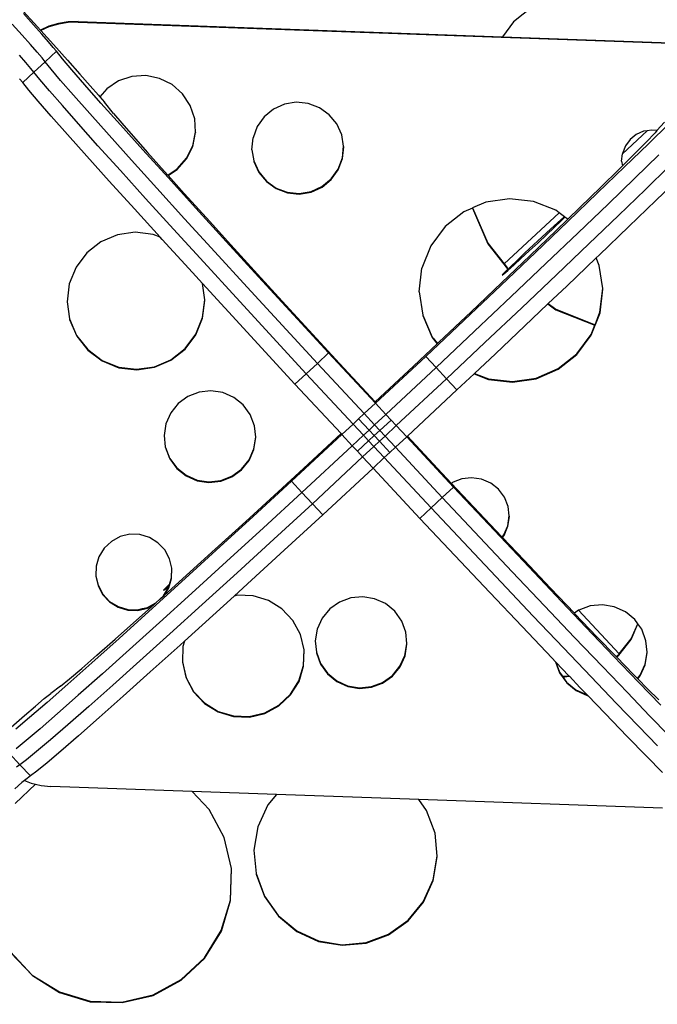
# Model space of a CAD drawing. Units: centimetres. Extents: x -5175 to 219, y -2092 to 3277.
# Drawn here: x -3153 to -2736, y 576 to 1220 of the extents above; entities that cross this region are included whole.
import ezdxf

# ---------------------------------------------------------------- set-up
doc = ezdxf.new("R2010")
doc.units = ezdxf.units.CM
doc.layers.add('Размеры', color=1, linetype='Continuous', lineweight=5)
doc.dimstyles.new('размеры Маф', dxfattribs={"dimtxt": 150, "dimasz": 50, "dimexe": 50, "dimexo": 0.0625, "dimgap": 0.09, "dimtad": 1, "dimdec": 0, "dimzin": 0, "dimdsep": 46, "dimtxsty": 'Standard', "dimblk": 'ARCHTICK', "dimcen": 0.09, "dimdle": 50, "dimclrd": 256, "dimclre": 256, "dimclrt": 256, "dimadec": 0, "dimazin": 0, "dimtfac": 1, "dimtdec": 0, "dimtix": 1, "dimtofl": 0, "dimtmove": 0, "dimatfit": 3, "dimfxl": 1, "dimtolj": 1, "dimtzin": 0, "dimlwd": -1, "dimlwe": -1, "dimarcsym": 1})

# ---------------------------------------------------------------- blocks, each defined once
blk = doc.blocks.new('_ArchTick')
at = {"color": 0, "linetype": 'ByBlock', "const_width": 0.15}
blk.add_lwpolyline([(-0.5, -0.5), (0.5, 0.5)], dxfattribs=at)
blk = doc.blocks.new('*D12')
at = {"layer": 'Defpoints', "color": 0, "transparency": 16777216}
for p in [(-774.62, 1000.48), (-5124.62, 992.96), (-774.62, -2041.57)]:
    blk.add_point(p, dxfattribs=at)
at = {"layer": 'Размеры', "transparency": 16777216}
for p, q in [((-774.62, 1000.42), (-774.62, -2091.57)), ((-5124.62, 992.9), (-5124.62, -2091.57)), ((-5174.62, -2041.57), (-724.62, -2041.57))]:
    blk.add_line(p, q, dxfattribs=at)
at = {"layer": 'Размеры', "transparency": 16777216, "xscale": 50, "yscale": 50, "zscale": 50, "rotation": 180}
blk.add_blockref('_ArchTick', (-5124.62, -2041.57), dxfattribs=at)
at = {"layer": 'Размеры', "transparency": 16777216, "xscale": 50, "yscale": 50, "zscale": 50}
blk.add_blockref('_ArchTick', (-774.62, -2041.57), dxfattribs=at)
at = {"layer": 'Размеры', "transparency": 16777216, "insert": (-2949.62, -1966.48), "char_height": 150, "attachment_point": 5}
blk.add_mtext('\\A1;4350', dxfattribs=at)
blk = doc.blocks.new('*D13')
at = {"layer": 'Defpoints', "color": 0, "transparency": 16777216}
for p in [(-2911.78, 3226.8), (168.83, 3226.8), (-2904, -1273.19)]:
    blk.add_point(p, dxfattribs=at)
at = {"layer": 'Размеры', "transparency": 16777216}
for p, q in [((168.83, -1323.19), (168.83, 3276.8)), ((-2911.72, 3226.8), (218.83, 3226.8)), ((-2903.94, -1273.19), (218.83, -1273.19))]:
    blk.add_line(p, q, dxfattribs=at)
at = {"layer": 'Размеры', "transparency": 16777216, "xscale": 50, "yscale": 50, "zscale": 50}
for p, rotation in [((168.83, 3226.8), 90), ((168.83, -1273.19), 270)]:
    blk.add_blockref('_ArchTick', p, dxfattribs=dict(at, rotation=rotation))
at = {"layer": 'Размеры', "transparency": 16777216, "insert": (93.74, 976.8), "char_height": 150, "attachment_point": 5, "rotation": 90}
blk.add_mtext('\\A1;4500', dxfattribs=at)
blk = doc.blocks.new('*D14')
at = {"layer": 'Defpoints', "color": 0, "transparency": 16777216}
for p in [(-2199.45, 1625.09), (-3647.59, 318.09), (-2199.45, -659.34)]:
    blk.add_point(p, dxfattribs=at)
at = {"layer": 'Размеры', "transparency": 16777216}
for p, q in [((-2199.45, 1625.03), (-2199.45, -709.34)), ((-3647.59, 318.03), (-3647.59, -709.34)), ((-3697.59, -659.34), (-2149.45, -659.34))]:
    blk.add_line(p, q, dxfattribs=at)
at = {"layer": 'Размеры', "transparency": 16777216, "xscale": 50, "yscale": 50, "zscale": 50, "rotation": 180}
blk.add_blockref('_ArchTick', (-3647.59, -659.34), dxfattribs=at)
at = {"layer": 'Размеры', "transparency": 16777216, "xscale": 50, "yscale": 50, "zscale": 50}
blk.add_blockref('_ArchTick', (-2199.45, -659.34), dxfattribs=at)
at = {"layer": 'Размеры', "transparency": 16777216, "insert": (-2923.52, -584.25), "char_height": 150, "attachment_point": 5}
blk.add_mtext('\\A1;1448', dxfattribs=at)
blk = doc.blocks.new('*D15')
at = {"layer": 'Defpoints', "color": 0, "transparency": 16777216}
for p in [(-3577.08, 1695.57), (-1622.4, 1695.57), (-2269.96, 247.61)]:
    blk.add_point(p, dxfattribs=at)
at = {"layer": 'Размеры', "transparency": 16777216}
for p, q in [((-1622.4, 197.61), (-1622.4, 1745.57)), ((-3577.02, 1695.57), (-1572.4, 1695.57)), ((-2269.9, 247.61), (-1572.4, 247.61))]:
    blk.add_line(p, q, dxfattribs=at)
at = {"layer": 'Размеры', "transparency": 16777216, "xscale": 50, "yscale": 50, "zscale": 50}
for p, rotation in [((-1622.4, 1695.57), 90), ((-1622.4, 247.61), 270)]:
    blk.add_blockref('_ArchTick', p, dxfattribs=dict(at, rotation=rotation))
at = {"layer": 'Размеры', "transparency": 16777216, "insert": (-1697.49, 971.59), "char_height": 150, "attachment_point": 5, "rotation": 90}
blk.add_mtext('\\A1;1448', dxfattribs=at)

msp = doc.modelspace()

# ---------------------------------------------------------------- linework, layer by layer
for p, q in [((-2805.77, 1237.79), (-2830.32, 1218.34)), ((-3153.08, 1227.69), (-3141.54, 1215)), ((-3144.13, 1216.35), (-3150.63, 1223.63)), ((-3151.45, 1209.54), (-3157.95, 1216.82)), ((-3127.82, 1217.22), (-3134.08, 1215.34)), ((-3127.78, 1216.83), (-3134.05, 1214.95)), ((-3121.36, 1218.27), (-3127.82, 1217.22)), ((-3121.33, 1217.88), (-3127.78, 1216.83)), ((-3114.83, 1218.46), (-3121.36, 1218.27)), ((-3114.79, 1218.07), (-3121.33, 1217.88)), ((-3114.83, 1218.46), (-3114.79, 1218.07)), ((-3114.83, 1218.46), (-2837.59, 1208.55)), ((-3114.79, 1218.07), (-2715.05, 1203.78)), ((-2830.32, 1218.34), (-2837.59, 1208.55)), ((-3138.69, 1210.2), (-3144.13, 1216.35)), ((-3141.54, 1215), (-3139.6, 1212.86)), ((-3134.08, 1215.34), (-3139.6, 1212.86)), ((-3139.6, 1212.86), (-3139.34, 1212.57)), ((-3134.05, 1214.95), (-3139.34, 1212.57)), ((-3139.34, 1212.57), (-3131.08, 1203.45)), ((-3134.36, 1205.23), (-3138.69, 1210.2)), ((-3146.01, 1203.39), (-3151.45, 1209.54)), ((-3131.18, 1201.49), (-3134.36, 1205.23)), ((-2837.59, 1208.55), (-2715.08, 1204.17)), ((-3141.68, 1198.42), (-3146.01, 1203.39)), ((-3138.5, 1194.67), (-3141.68, 1198.42)), ((-3136.48, 1192.17), (-3129.16, 1198.99)), ((-3129.16, 1198.99), (-3131.18, 1201.49)), ((-3131.08, 1203.45), (-3121.8, 1193.13)), ((-3125.23, 1194.11), (-3129.16, 1198.99)), ((-3149, 1191.61), (-3153.33, 1196.58)), ((-3145.82, 1187.86), (-3149, 1191.61)), ((-3143.8, 1185.36), (-3136.48, 1192.17)), ((-3136.48, 1192.17), (-3138.5, 1194.67)), ((-3132.55, 1187.3), (-3136.48, 1192.17)), ((-3119.02, 1186.79), (-3125.23, 1194.11)), ((-3121.8, 1193.13), (-3113.76, 1184.13)), ((-3151.12, 1178.55), (-3143.8, 1185.36)), ((-3143.8, 1185.36), (-3145.82, 1187.86)), ((-3139.87, 1180.48), (-3143.8, 1185.36)), ((-3126.34, 1179.98), (-3132.55, 1187.3)), ((-3110.58, 1177.1), (-3119.02, 1186.79)), ((-3151.12, 1178.55), (-3153.14, 1181.05)), ((-3147.19, 1173.67), (-3151.12, 1178.55)), ((-3133.66, 1173.17), (-3139.87, 1180.48)), ((-3117.9, 1170.29), (-3126.34, 1179.98)), ((-3113.76, 1184.13), (-3107.04, 1176.53)), ((-3088.47, 1179.63), (-3096.08, 1174.57)), ((-3079.81, 1182.54), (-3088.47, 1179.63)), ((-3070.69, 1183.12), (-3079.81, 1182.54)), ((-3061.74, 1181.31), (-3070.69, 1183.12)), ((-3053.55, 1177.25), (-3061.74, 1181.31)), ((-3140.98, 1166.36), (-3147.19, 1173.67)), ((-3125.22, 1163.48), (-3133.66, 1173.17)), ((-3099.98, 1165.11), (-3110.58, 1177.1)), ((-3107.04, 1176.53), (-3101.69, 1170.39)), ((-3096.08, 1174.57), (-3100.75, 1169.28)), ((-3046.7, 1171.21), (-3053.55, 1177.25)), ((-3132.54, 1156.66), (-3140.98, 1166.36)), ((-3107.3, 1158.3), (-3117.9, 1170.29)), ((-3101.69, 1170.39), (-3100.75, 1169.28)), ((-3100.75, 1169.28), (-3097.75, 1165.75)), ((-3087.31, 1150.92), (-3099.98, 1165.11)), ((-3091.8, 1158.38), (-3097.75, 1165.75)), ((-3041.64, 1163.6), (-3046.7, 1171.21)), ((-2972.3, 1165.66), (-2980.03, 1164.39)), ((-2964.51, 1164.89), (-2972.3, 1165.66)), ((-3114.62, 1151.49), (-3125.22, 1163.48)), ((-3038.73, 1154.94), (-3041.64, 1163.6)), ((-2987.16, 1161.16), (-2993.21, 1156.19)), ((-2980.03, 1164.39), (-2987.16, 1161.16)), ((-2957.18, 1162.14), (-2964.51, 1164.89)), ((-2950.81, 1157.57), (-2957.18, 1162.14)), ((-3121.94, 1144.67), (-3132.54, 1156.66)), ((-3094.62, 1144.11), (-3107.3, 1158.3)), ((-3091.8, 1158.38), (-3086.34, 1151.94)), ((-3038.19, 1146.21), (-3038.73, 1154.94)), ((-2993.21, 1156.19), (-2997.78, 1149.82)), ((-2945.84, 1151.52), (-2950.81, 1157.57)), ((-2731.66, 1152.67), (-2736.57, 1147.15)), ((-3101.94, 1137.3), (-3114.62, 1151.49)), ((-3072.66, 1134.65), (-3087.31, 1150.92)), ((-3086.34, 1151.94), (-3078.92, 1143.42)), ((-3040, 1137.26), (-3038.19, 1146.21)), ((-3039.96, 1136.87), (-3038.15, 1145.82)), ((-3038.19, 1146.21), (-3038.15, 1145.82)), ((-2997.78, 1149.82), (-3000.54, 1142.49)), ((-2942.61, 1144.39), (-2945.84, 1151.52)), ((-2742.89, 1147.11), (-2759.11, 1132.01)), ((-2745.27, 1146.74), (-2750.05, 1144.63)), ((-2742.89, 1147.11), (-2745.27, 1146.74)), ((-2740.11, 1147.54), (-2742.89, 1147.11)), ((-2742.13, 1138.58), (-2728.63, 1151.84)), ((-2736.57, 1147.15), (-2740.11, 1147.54)), ((-2736.57, 1147.15), (-2737.84, 1145.72)), ((-3109.26, 1130.48), (-3121.94, 1144.67)), ((-3079.98, 1127.84), (-3094.62, 1144.11)), ((-3078.92, 1143.42), (-3069.59, 1132.87)), ((-3001.3, 1134.7), (-3000.54, 1142.49)), ((-2941.38, 1136.94), (-2942.61, 1144.39)), ((-2754.12, 1141.35), (-2757.2, 1137.14)), ((-2750.05, 1144.63), (-2754.12, 1141.35)), ((-2743.59, 1139.69), (-2751.45, 1131.71)), ((-2737.84, 1145.72), (-2743.59, 1139.69)), ((-3087.3, 1121.02), (-3101.94, 1137.3)), ((-3056.17, 1116.43), (-3072.66, 1134.65)), ((-3044.06, 1129.07), (-3040, 1137.26)), ((-3044.02, 1128.68), (-3039.96, 1136.87)), ((-3001.3, 1134.7), (-3000.06, 1127.37)), ((-2942.14, 1129.26), (-2941.38, 1136.94)), ((-2942.1, 1128.87), (-2941.34, 1136.66)), ((-2941.34, 1136.66), (-2941.38, 1136.94)), ((-2757.2, 1137.14), (-2759.08, 1132.27)), ((-2757.74, 1123.39), (-2742.13, 1138.58)), ((-3094.62, 1114.21), (-3109.26, 1130.48)), ((-3063.49, 1109.62), (-3079.98, 1127.84)), ((-3069.59, 1132.87), (-3058.45, 1120.39)), ((-3050.1, 1122.22), (-3044.06, 1129.07)), ((-3050.07, 1121.83), (-3044.02, 1128.68)), ((-3000.06, 1127.37), (-2996.83, 1120.23)), ((-3000.06, 1127.37), (-3000.03, 1126.98)), ((-3000.03, 1126.98), (-2996.8, 1119.84)), ((-2944.9, 1121.93), (-2942.14, 1129.26)), ((-2944.86, 1121.54), (-2942.1, 1128.87)), ((-2759.64, 1127.08), (-2759.11, 1132.01)), ((-2759.64, 1127.08), (-2759.17, 1124.03)), ((-2759.64, 1127.08), (-2759.15, 1124.05)), ((-2751.45, 1131.71), (-2759.15, 1124.05)), ((-2759.08, 1132.27), (-2759.11, 1132.01)), ((-2750.93, 1116.07), (-2735.31, 1131.26)), ((-3070.81, 1102.8), (-3087.3, 1121.02)), ((-3058.45, 1120.39), (-3056.35, 1118.07)), ((-3056.35, 1118.07), (-3050.1, 1122.22)), ((-3056.12, 1117.81), (-3050.07, 1121.83)), ((-2996.83, 1120.23), (-2991.86, 1114.18)), ((-2949.46, 1115.57), (-2944.9, 1121.93)), ((-2949.43, 1115.18), (-2944.86, 1121.54)), ((-2775.35, 1106.39), (-2757.74, 1123.39)), ((-2761.35, 1121.85), (-2773.22, 1110.2)), ((-2759.17, 1124.03), (-2761.35, 1121.85)), ((-2759.15, 1124.05), (-2759.17, 1124.03)), ((-2744.11, 1108.75), (-2728.5, 1123.94)), ((-3078.13, 1095.99), (-3094.62, 1114.21)), ((-3056.35, 1118.07), (-3056.12, 1117.81)), ((-3037.97, 1096.41), (-3056.17, 1116.43)), ((-3056.12, 1117.81), (-3045.57, 1106.08)), ((-2996.8, 1119.84), (-2991.83, 1113.79)), ((-2991.86, 1114.18), (-2985.5, 1109.62)), ((-2991.83, 1113.79), (-2985.46, 1109.23)), ((-2955.51, 1110.6), (-2949.46, 1115.57)), ((-2955.48, 1110.21), (-2949.43, 1115.18)), ((-2768.54, 1099.07), (-2750.93, 1116.07)), ((-2737.3, 1101.44), (-2721.68, 1116.63)), ((-3045.29, 1089.59), (-3063.49, 1109.62)), ((-2985.5, 1109.62), (-2978.17, 1106.86)), ((-2985.46, 1109.23), (-2978.13, 1106.47)), ((-2970.38, 1106.09), (-2962.65, 1107.37)), ((-2962.65, 1107.37), (-2955.51, 1110.6)), ((-2962.61, 1106.98), (-2955.48, 1110.21)), ((-2773.22, 1110.2), (-2786.96, 1096.84)), ((-2761.72, 1091.75), (-2744.11, 1108.75)), ((-3052.61, 1082.78), (-3070.81, 1102.8)), ((-3045.57, 1106.08), (-3031.07, 1090.06)), ((-2978.17, 1106.86), (-2970.38, 1106.09)), ((-2978.13, 1106.47), (-2970.34, 1105.7)), ((-2970.34, 1105.7), (-2962.61, 1106.98)), ((-2832.88, 1102.63), (-2848.38, 1100.34)), ((-2817.33, 1100.82), (-2832.88, 1102.63)), ((-2802.76, 1095.05), (-2817.33, 1100.82)), ((-2794.81, 1087.71), (-2775.35, 1106.39)), ((-2754.91, 1084.43), (-2737.3, 1101.44)), ((-3061.3, 1077.49), (-3078.13, 1095.99)), ((-3018.2, 1074.75), (-3037.97, 1096.41)), ((-2857.23, 1096.52), (-2862.76, 1094.13)), ((-2857.12, 1096.57), (-2857.23, 1096.52)), ((-2857.23, 1096.52), (-2847.15, 1073.22)), ((-2848.38, 1100.34), (-2857.12, 1096.57)), ((-2857.12, 1096.57), (-2847.19, 1073.61)), ((-2800.57, 1093.42), (-2802.76, 1095.05)), ((-2786.96, 1096.84), (-2794.87, 1089.19)), ((-2787.99, 1080.4), (-2768.54, 1099.07)), ((-3025.52, 1067.94), (-3045.29, 1089.59)), ((-3031.07, 1090.06), (-3015.06, 1072.45)), ((-2862.76, 1094.13), (-2875.03, 1084.4)), ((-2800.57, 1093.42), (-2836.43, 1060.03)), ((-2803.54, 1083.98), (-2799.24, 1088.1)), ((-2794.87, 1089.19), (-2802.44, 1081.88)), ((-2797.52, 1090.47), (-2801.3, 1087.07)), ((-2797.09, 1090.84), (-2800.57, 1093.42)), ((-2799.24, 1088.1), (-2796.71, 1090.56)), ((-2797.09, 1090.84), (-2797.52, 1090.47)), ((-2796.71, 1090.56), (-2797.09, 1090.84)), ((-2794.87, 1089.19), (-2796.71, 1090.56)), ((-2781.18, 1073.08), (-2761.72, 1091.75)), ((-3032.84, 1061.13), (-3052.61, 1082.78)), ((-2875.03, 1084.4), (-2884.38, 1071.83)), ((-2802.44, 1081.88), (-2819.55, 1065.46)), ((-2815.95, 1067.52), (-2794.81, 1087.71)), ((-2806.07, 1082.73), (-2811.5, 1077.73)), ((-2808.68, 1079.12), (-2803.54, 1083.98)), ((-2801.3, 1087.07), (-2806.07, 1082.73)), ((-2774.36, 1065.76), (-2754.91, 1084.43)), ((-3089.17, 1079.1), (-3099.98, 1074.5)), ((-3077.54, 1080.75), (-3089.17, 1079.1)), ((-3065.88, 1079.33), (-3077.54, 1080.75)), ((-3061.3, 1077.49), (-3065.88, 1079.33)), ((-3059.93, 1075.97), (-3061.3, 1077.49)), ((-3040.16, 1054.31), (-3059.93, 1075.97)), ((-2811.5, 1077.73), (-2817.22, 1072.41)), ((-2814.3, 1073.86), (-2808.68, 1079.12)), ((-2809.14, 1060.2), (-2787.99, 1080.4)), ((-3099.98, 1074.5), (-3109.23, 1067.25)), ((-2997.03, 1051.64), (-3018.2, 1074.75)), ((-3015.06, 1072.45), (-2997.67, 1053.41)), ((-2884.38, 1071.83), (-2890.15, 1057.27)), ((-2847.19, 1073.61), (-2836.43, 1060.03)), ((-2847.15, 1073.22), (-2834.17, 1056.89)), ((-2825.45, 1063.54), (-2820.02, 1068.55)), ((-2817.22, 1072.41), (-2822.84, 1067.15)), ((-2820.02, 1068.55), (-2814.3, 1073.86)), ((-2802.32, 1052.89), (-2781.18, 1073.08)), ((-3109.23, 1067.25), (-3116.29, 1057.86)), ((-3004.35, 1044.83), (-3025.52, 1067.94)), ((-2838.61, 1045.98), (-2815.95, 1067.52)), ((-2819.55, 1065.46), (-2838.15, 1047.7)), ((-2827.98, 1062.29), (-2832.29, 1058.17)), ((-2830.22, 1059.2), (-2825.45, 1063.54)), ((-2822.84, 1067.15), (-2827.98, 1062.29)), ((-2795.51, 1045.57), (-2776.33, 1063.88)), ((-2776.33, 1063.88), (-2774.36, 1065.76)), ((-2774.25, 1059.06), (-2776.33, 1063.88)), ((-3116.29, 1057.86), (-3120.68, 1046.97)), ((-3011.67, 1038.02), (-3032.84, 1061.13)), ((-2891.95, 1041.71), (-2890.15, 1057.27)), ((-2836.55, 1053.58), (-2834.01, 1055.8)), ((-2836.43, 1060.03), (-2834.2, 1057.22)), ((-2832.29, 1058.17), (-2835.47, 1055.08)), ((-2834.17, 1056.83), (-2834.17, 1056.89)), ((-2834.01, 1055.8), (-2830.22, 1059.2)), ((-2831.8, 1038.66), (-2809.14, 1060.2)), ((-2772.01, 1043.87), (-2774.25, 1059.06)), ((-3033.66, 1047.22), (-3040.16, 1054.31)), ((-2997.67, 1053.41), (-2979.06, 1033.08)), ((-2997.03, 1051.64), (-2951.21, 1001.82)), ((-2837.67, 1052.7), (-2836.55, 1053.58)), ((-2837.3, 1053.21), (-2837.67, 1052.7)), ((-2835.47, 1055.08), (-2837.3, 1053.21)), ((-2824.98, 1031.34), (-2802.32, 1052.89)), ((-3120.68, 1046.97), (-3122.09, 1035.31)), ((-3032.14, 1036.51), (-3033.66, 1047.22)), ((-3018.99, 1031.2), (-3033.66, 1047.22)), ((-3004.35, 1044.83), (-2958.52, 995.01)), ((-2862.6, 1023.26), (-2838.61, 1045.98)), ((-2838.15, 1047.7), (-2858.08, 1028.76)), ((-2807.59, 1034.09), (-2795.51, 1045.57)), ((-2773.81, 1028.4), (-2772.01, 1043.87)), ((-2773.77, 1028.01), (-2771.97, 1043.57)), ((-2771.97, 1043.57), (-2772.01, 1043.87)), ((-3033.55, 1024.93), (-3032.14, 1036.51)), ((-3032.1, 1036.2), (-3032.14, 1036.51)), ((-2965.84, 988.2), (-3011.67, 1038.02)), ((-2891.95, 1041.71), (-2889.7, 1026.61)), ((-2855.78, 1015.94), (-2831.8, 1038.66)), ((-3122.09, 1035.31), (-3120.48, 1024.07)), ((-3033.52, 1024.54), (-3032.1, 1036.2)), ((-2973.16, 981.38), (-3018.99, 1031.2)), ((-2979.06, 1033.08), (-2944, 994.97)), ((-2848.97, 1008.62), (-2824.98, 1031.34)), ((-2818.17, 1024.02), (-2807.8, 1033.88)), ((-2807.8, 1033.88), (-2807.59, 1034.09)), ((-2807.8, 1033.88), (-2802.56, 1029.99)), ((-2807.59, 1034.09), (-2802.59, 1030.38)), ((-2802.59, 1030.38), (-2777.04, 1020.25)), ((-2802.56, 1029.99), (-2777.16, 1019.93)), ((-3120.48, 1024.07), (-3120.45, 1023.68)), ((-3120.48, 1024.07), (-3115.88, 1013.26)), ((-3120.45, 1023.68), (-3115.84, 1012.87)), ((-3037.94, 1014.03), (-3033.55, 1024.93)), ((-3037.91, 1013.64), (-3033.52, 1024.54)), ((-2889.7, 1026.61), (-2889.67, 1026.22)), ((-2889.7, 1026.61), (-2883.49, 1012.23)), ((-2889.67, 1026.22), (-2883.45, 1011.84)), ((-2858.08, 1028.76), (-2879.17, 1008.78)), ((-2842.16, 1001.31), (-2818.17, 1024.02)), ((-2779.54, 1013.45), (-2773.77, 1028.01)), ((-2777.04, 1020.25), (-2773.81, 1028.4)), ((-2887.71, 999.55), (-2862.6, 1023.26)), ((-2779.58, 1013.84), (-2777.16, 1019.93)), ((-2777.16, 1019.93), (-2777.04, 1020.25)), ((-3115.88, 1013.26), (-3108.64, 1004.01)), ((-3115.84, 1012.87), (-3108.6, 1003.62)), ((-3045, 1004.64), (-3037.94, 1014.03)), ((-3044.96, 1004.25), (-3037.91, 1013.64)), ((-2883.49, 1012.23), (-2882.89, 1011.48)), ((-2883.45, 1011.84), (-2880.23, 1007.78)), ((-2882.89, 1011.48), (-2880.07, 1007.93)), ((-2880.9, 992.24), (-2855.78, 1015.94)), ((-2788.92, 1001.27), (-2779.58, 1013.84)), ((-2788.88, 1000.88), (-2779.54, 1013.45)), ((-3054.25, 997.4), (-3045, 1004.64)), ((-3054.21, 997.01), (-3044.96, 1004.25)), ((-2895.64, 993.24), (-2880.23, 1007.78)), ((-2880.07, 1007.93), (-2880.23, 1007.78)), ((-2879.17, 1008.78), (-2880.07, 1007.93)), ((-2874.09, 984.92), (-2848.97, 1008.62)), ((-3108.64, 1004.01), (-3099.25, 996.96)), ((-3108.6, 1003.62), (-3099.21, 996.57)), ((-2958.52, 995.01), (-2951.21, 1001.82)), ((-2920.6, 968.95), (-2951.21, 1001.82)), ((-2920.6, 968.95), (-2887.71, 999.55)), ((-2887.71, 999.55), (-2880.9, 992.24)), ((-2855.76, 988.47), (-2842.16, 1001.31)), ((-2801.2, 991.54), (-2788.92, 1001.27)), ((-2801.16, 991.15), (-2788.88, 1000.88)), ((-3099.25, 996.96), (-3088.35, 992.57)), ((-3099.21, 996.57), (-3088.31, 992.18)), ((-3088.35, 992.57), (-3076.69, 991.15)), ((-3088.31, 992.18), (-3076.65, 990.76)), ((-3076.69, 991.15), (-3065.06, 992.8)), ((-3076.65, 990.76), (-3065.02, 992.41)), ((-3065.06, 992.8), (-3054.25, 997.4)), ((-3065.02, 992.41), (-3054.21, 997.01)), ((-2965.84, 988.2), (-2958.52, 995.01)), ((-2927.91, 962.13), (-2958.52, 995.01)), ((-2944, 994.97), (-2920.68, 969.92)), ((-2895.64, 993.24), (-2920.68, 969.92)), ((-2913.78, 961.63), (-2880.9, 992.24)), ((-2880.9, 992.24), (-2874.09, 984.92)), ((-2815.57, 985.33), (-2801.2, 991.54)), ((-2973.16, 981.38), (-2965.84, 988.2)), ((-2935.23, 955.32), (-2965.84, 988.2)), ((-2906.97, 954.31), (-2874.09, 984.92)), ((-2874.09, 984.92), (-2867.27, 977.6)), ((-2867.27, 977.6), (-2856.04, 988.2)), ((-2856.04, 988.2), (-2855.76, 988.47)), ((-2856.04, 988.2), (-2846.59, 984.46)), ((-2855.76, 988.47), (-2846.63, 984.85)), ((-2846.63, 984.85), (-2831.07, 983.04)), ((-2831.07, 983.04), (-2815.57, 985.33)), ((-2831.03, 982.65), (-2815.54, 984.94)), ((-2815.54, 984.94), (-2801.16, 991.15)), ((-2943.08, 949.07), (-2973.16, 981.38)), ((-2846.59, 984.46), (-2831.03, 982.65)), ((-3043.18, 973.4), (-3049.5, 968.77)), ((-3035.88, 976.24), (-3043.18, 973.4)), ((-3028.1, 977.09), (-3035.88, 976.24)), ((-3020.36, 975.89), (-3028.1, 977.09)), ((-3013.19, 972.74), (-3020.36, 975.89)), ((-3007.08, 967.83), (-3013.19, 972.74)), ((-2899.72, 947.4), (-2867.27, 977.6)), ((-3049.5, 968.77), (-3054.41, 962.67)), ((-3002.46, 961.52), (-3007.08, 967.83)), ((-2927.91, 962.13), (-2920.6, 968.95)), ((-2913.78, 961.63), (-2920.6, 968.95)), ((-3054.41, 962.67), (-3057.56, 955.5)), ((-2999.62, 954.22), (-3002.46, 961.52)), ((-2931.57, 958.73), (-2927.91, 962.13)), ((-2921.1, 954.82), (-2927.91, 962.13)), ((-2921.1, 954.82), (-2913.78, 961.63)), ((-2910.38, 957.97), (-2913.78, 961.63)), ((-3057.56, 955.5), (-3058.76, 947.76)), ((-2998.81, 946.8), (-2999.62, 954.22)), ((-2935.23, 955.32), (-2942.55, 948.51)), ((-2931.57, 958.73), (-2935.23, 955.32)), ((-2928.42, 948), (-2935.23, 955.32)), ((-2924.76, 951.41), (-2931.57, 958.73)), ((-2924.76, 951.41), (-2921.1, 954.82)), ((-2917.69, 951.16), (-2921.1, 954.82)), ((-2917.69, 951.16), (-2910.38, 957.97)), ((-2914.29, 947.5), (-2906.97, 954.31)), ((-2910.38, 957.97), (-2906.97, 954.31)), ((-2906.97, 954.31), (-2900.15, 946.99)), ((-3058.76, 947.76), (-3057.94, 940.37)), ((-3000, 939.08), (-2998.81, 946.8)), ((-2999.97, 938.69), (-2998.77, 946.43)), ((-2998.77, 946.43), (-2998.81, 946.8)), ((-2942.55, 948.51), (-2975.43, 917.9)), ((-2967.69, 926.17), (-2943.08, 949.07)), ((-2942.55, 948.51), (-2943.08, 949.07)), ((-2935.74, 941.19), (-2942.55, 948.51)), ((-2928.42, 948), (-2935.74, 941.19)), ((-2924.76, 951.41), (-2928.42, 948)), ((-2925.01, 944.34), (-2928.42, 948)), ((-2925.01, 944.34), (-2921.35, 947.75)), ((-2921.35, 947.75), (-2924.76, 951.41)), ((-2921.35, 947.75), (-2917.69, 951.16)), ((-2917.95, 944.09), (-2921.35, 947.75)), ((-2917.95, 944.09), (-2914.29, 947.5)), ((-2917.69, 951.16), (-2914.29, 947.5)), ((-2914.29, 947.5), (-2907.47, 940.18)), ((-2907.47, 940.18), (-2900.15, 946.99)), ((-2900.15, 946.99), (-2899.72, 947.4)), ((-2900.15, 946.99), (-2869.54, 914.11)), ((-2876.93, 922.92), (-2899.72, 947.4)), ((-3057.94, 940.37), (-3055.11, 933.07)), ((-3057.94, 940.37), (-3057.91, 939.98)), ((-3057.91, 939.98), (-3055.07, 932.68)), ((-2935.74, 941.19), (-2968.62, 910.58)), ((-2932.33, 937.53), (-2935.74, 941.19)), ((-2932.33, 937.53), (-2925.01, 944.34)), ((-2928.93, 933.87), (-2921.61, 940.68)), ((-2921.61, 940.68), (-2925.01, 944.34)), ((-2917.95, 944.09), (-2921.61, 940.68)), ((-2914.79, 933.37), (-2921.61, 940.68)), ((-2911.13, 936.77), (-2917.95, 944.09)), ((-2911.13, 936.77), (-2907.47, 940.18)), ((-2907.47, 940.18), (-2876.86, 907.3)), ((-3003.16, 931.92), (-3000, 939.08)), ((-3003.12, 931.53), (-2999.97, 938.69)), ((-2928.93, 933.87), (-2961.81, 903.26)), ((-2932.33, 937.53), (-2928.93, 933.87)), ((-2928.93, 933.87), (-2922.11, 926.55)), ((-2914.79, 933.37), (-2922.11, 926.55)), ((-2911.13, 936.77), (-2914.79, 933.37)), ((-2914.79, 933.37), (-2884.18, 900.49)), ((-3055.11, 933.07), (-3050.48, 926.75)), ((-3055.07, 932.68), (-3050.44, 926.36)), ((-3008.06, 925.81), (-3003.16, 931.92)), ((-3008.03, 925.42), (-3003.12, 931.53)), ((-3050.48, 926.75), (-3044.37, 921.85)), ((-3050.44, 926.36), (-3044.34, 921.46)), ((-3044.37, 921.85), (-3037.21, 918.69)), ((-3044.34, 921.46), (-3037.17, 918.3)), ((-3021.68, 918.35), (-3014.38, 921.18)), ((-3021.64, 917.96), (-3014.34, 920.79)), ((-3014.38, 921.18), (-3008.06, 925.81)), ((-3014.34, 920.79), (-3008.03, 925.42)), ((-2967.69, 926.17), (-2984.19, 911.02)), ((-2922.11, 926.55), (-2954.99, 895.95)), ((-2922.11, 926.55), (-2891.5, 893.68)), ((-2876.93, 922.92), (-2870.94, 916.56)), ((-3037.21, 918.69), (-3029.47, 917.5)), ((-3037.17, 918.3), (-3029.43, 917.11)), ((-3029.47, 917.5), (-3021.68, 918.35)), ((-3029.43, 917.11), (-3021.64, 917.96)), ((-2975.43, 917.9), (-3000.61, 894.8)), ((-2968.62, 910.58), (-2975.43, 917.9)), ((-2869.54, 914.11), (-2876.86, 907.3)), ((-2870.24, 917.08), (-2870.94, 916.56)), ((-2841.96, 885.83), (-2870.94, 916.56)), ((-2869.8, 917.26), (-2870.24, 917.08)), ((-2864.18, 919.5), (-2869.8, 917.26)), ((-2823.84, 865.62), (-2869.54, 914.11)), ((-2857.7, 920.27), (-2864.18, 919.5)), ((-2851.24, 919.33), (-2857.7, 920.27)), ((-2845.24, 916.75), (-2851.24, 919.33)), ((-2840.12, 912.71), (-2845.24, 916.75)), ((-3005.34, 891.67), (-2984.19, 911.02)), ((-2968.62, 910.58), (-2993.79, 887.48)), ((-2961.81, 903.26), (-2968.62, 910.58)), ((-2836.21, 907.48), (-2840.12, 912.71)), ((-2961.81, 903.26), (-2986.98, 880.16)), ((-2954.99, 895.95), (-2961.81, 903.26)), ((-2876.86, 907.3), (-2884.18, 900.49)), ((-2876.86, 907.3), (-2831.16, 858.8)), ((-2833.79, 901.42), (-2836.21, 907.48)), ((-2833.07, 895.29), (-2833.79, 901.42)), ((-3000.61, 894.8), (-3024.66, 872.8)), ((-2954.99, 895.95), (-2980.17, 872.84)), ((-2884.18, 900.49), (-2891.5, 893.68)), ((-2838.48, 851.99), (-2884.18, 900.49)), ((-2834, 888.87), (-2833.07, 895.29)), ((-2833.96, 888.48), (-2833.03, 894.94)), ((-2833.03, 894.94), (-2833.07, 895.29)), ((-3025.34, 873.46), (-3005.34, 891.67)), ((-2845.79, 845.18), (-2891.5, 893.68)), ((-2836.58, 882.88), (-2834, 888.87)), ((-2836.54, 882.49), (-2833.96, 888.48)), ((-3081.05, 883.25), (-3087.4, 881.75)), ((-3074.52, 883.06), (-3081.05, 883.25)), ((-3068.27, 881.19), (-3074.52, 883.06)), ((-2993.79, 887.48), (-3017.85, 865.48)), ((-2837.75, 881.39), (-2841.96, 885.83)), ((-2837.75, 881.39), (-2837.13, 882.17)), ((-2837.57, 881.19), (-2836.54, 882.49)), ((-2837.13, 882.17), (-2836.58, 882.88)), ((-3093.14, 878.65), (-3097.89, 874.18)), ((-3087.4, 881.75), (-3093.14, 878.65)), ((-3062.72, 877.76), (-3068.27, 881.19)), ((-3058.24, 873.02), (-3062.72, 877.76)), ((-2986.98, 880.16), (-3011.03, 858.16)), ((-2837.57, 881.19), (-2837.75, 881.39)), ((-2823.41, 866.24), (-2837.57, 881.19)), ((-3097.89, 874.18), (-3101.32, 868.62)), ((-3055.14, 867.27), (-3058.24, 873.02)), ((-3024.66, 872.8), (-3047.39, 852.09)), ((-3044.01, 856.53), (-3025.34, 873.46)), ((-2980.17, 872.84), (-3004.22, 850.84)), ((-3101.32, 868.62), (-3103.19, 862.37)), ((-3053.68, 861.1), (-3055.14, 867.27)), ((-3017.85, 865.48), (-3040.58, 844.77)), ((-2823.84, 865.62), (-2802.75, 843.34)), ((-2806.11, 848.02), (-2823.41, 866.24)), ((-3103.19, 862.37), (-3103.37, 856.06)), ((-3058.72, 843.26), (-3044.01, 856.53)), ((-3053.87, 854.79), (-3053.68, 861.1)), ((-3053.83, 854.4), (-3053.64, 860.92)), ((-3053.64, 860.92), (-3053.68, 861.1)), ((-3011.03, 858.16), (-3033.77, 837.45)), ((-2831.16, 858.8), (-2810.06, 836.53)), ((-3103.37, 856.06), (-3103.38, 855.85)), ((-3103.38, 855.85), (-3101.88, 849.5)), ((-3103.37, 856.06), (-3101.91, 849.89)), ((-3101.91, 849.89), (-3098.82, 844.15)), ((-3047.39, 852.09), (-3068.62, 832.83)), ((-3055.46, 850.36), (-3057.98, 847.87)), ((-3056.81, 848.47), (-3055.38, 849.75)), ((-3055.74, 848.54), (-3055.38, 849.75)), ((-3055.7, 848.15), (-3053.83, 854.4)), ((-3055.08, 850.73), (-3055.46, 850.36)), ((-3055.38, 849.75), (-3055.08, 850.73)), ((-3055.08, 850.73), (-3054.89, 851.38)), ((-3054.89, 851.38), (-3053.87, 854.79)), ((-3004.22, 850.84), (-3012.95, 842.89)), ((-2838.48, 851.99), (-2817.38, 829.71)), ((-3101.88, 849.5), (-3098.78, 843.76)), ((-3098.82, 844.15), (-3094.34, 839.4)), ((-3098.78, 843.76), (-3094.3, 839.01)), ((-3040.58, 844.77), (-3061.81, 825.51)), ((-3061.2, 841.02), (-3058.72, 843.26)), ((-3059.17, 842.99), (-3055.74, 848.54)), ((-3057.98, 847.87), (-3059.08, 846.69)), ((-3059.08, 846.69), (-3058.68, 846.89)), ((-3058.72, 843.26), (-3055.7, 848.15)), ((-3058.68, 846.89), (-3056.81, 848.47)), ((-3010.98, 843.35), (-3012.95, 842.89)), ((-3000.54, 843.03), (-3010.98, 843.35)), ((-2845.79, 845.18), (-2824.7, 822.9)), ((-2790.48, 831.65), (-2806.11, 848.02)), ((-2802.75, 843.34), (-2783.06, 822.62)), ((-3094.34, 839.4), (-3088.78, 835.97)), ((-3094.3, 839.01), (-3088.75, 835.58)), ((-3076.78, 827.06), (-3065.29, 837.36)), ((-3069.66, 835.41), (-3064.14, 838.39)), ((-3069.62, 835.02), (-3065.29, 837.36)), ((-3065.29, 837.36), (-3064.14, 838.39)), ((-3061.2, 841.02), (-3064.14, 838.39)), ((-3061.2, 841.02), (-3059.17, 842.99)), ((-3033.77, 837.45), (-3055, 818.2)), ((-3012.95, 842.89), (-3026.95, 830.13)), ((-2990.54, 840.02), (-3000.54, 843.03)), ((-2981.66, 834.53), (-2990.54, 840.02)), ((-2943.99, 838.99), (-2950.37, 834.44)), ((-2936.65, 841.72), (-2943.99, 838.99)), ((-2928.86, 842.47), (-2936.65, 841.72)), ((-2921.13, 841.17), (-2928.86, 842.47)), ((-2914.01, 837.91), (-2921.13, 841.17)), ((-2907.97, 832.93), (-2914.01, 837.91)), ((-2772.25, 837.24), (-2780.14, 836.49)), ((-2764.43, 835.93), (-2772.25, 837.24)), ((-3088.78, 835.97), (-3082.53, 834.1)), ((-3088.75, 835.58), (-3082.5, 833.71)), ((-3068.62, 832.83), (-3088.18, 815.2)), ((-3082.53, 834.1), (-3076.01, 833.91)), ((-3082.5, 833.71), (-3075.97, 833.52)), ((-3076.01, 833.91), (-3072.85, 834.66)), ((-3075.97, 833.52), (-3069.62, 835.02)), ((-3072.85, 834.66), (-3069.66, 835.41)), ((-2974.51, 826.92), (-2981.66, 834.53)), ((-2950.37, 834.44), (-2955.36, 828.41)), ((-2903.43, 826.55), (-2907.97, 832.93)), ((-2810.06, 836.53), (-2790.38, 815.81)), ((-2787.77, 833.58), (-2790.48, 831.65)), ((-2790.18, 831.33), (-2790.48, 831.65)), ((-2775.77, 816.29), (-2790.18, 831.33)), ((-2787.57, 833.72), (-2787.77, 833.58)), ((-2761.17, 805), (-2787.77, 833.58)), ((-2780.14, 836.49), (-2787.57, 833.72)), ((-2757.22, 832.63), (-2764.43, 835.93)), ((-2751.1, 827.59), (-2757.22, 832.63)), ((-3090.61, 814.76), (-3076.78, 827.06)), ((-3061.81, 825.51), (-3081.36, 807.88)), ((-3026.95, 830.13), (-3045.44, 813.36)), ((-2969.57, 817.72), (-2974.51, 826.92)), ((-2955.36, 828.41), (-2958.61, 821.28)), ((-2900.69, 819.21), (-2903.43, 826.55)), ((-2817.38, 829.71), (-2797.7, 809)), ((-2753.37, 814.9), (-2749.12, 824.8)), ((-2753.33, 814.51), (-2748.99, 824.62)), ((-2749.12, 824.8), (-2751.1, 827.59)), ((-2748.99, 824.62), (-2749.12, 824.8)), ((-2746.5, 821.13), (-2748.99, 824.62)), ((-3055, 818.2), (-3074.55, 800.56)), ((-2967.22, 807.74), (-2969.57, 817.72)), ((-2958.61, 821.28), (-2959.91, 813.57)), ((-2899.99, 811.8), (-2900.69, 819.21)), ((-2824.7, 822.9), (-2805.02, 802.18)), ((-2783.06, 822.62), (-2764.95, 803.64)), ((-2743.73, 813.7), (-2746.5, 821.13)), ((-3088.18, 815.2), (-3105.89, 799.32)), ((-3102.58, 804.23), (-3090.61, 814.76)), ((-3045.44, 813.36), (-3048.18, 810.88)), ((-3045.44, 813.36), (-3046.46, 810)), ((-2959.91, 813.57), (-2959.2, 806.16)), ((-2901.28, 804.08), (-2899.99, 811.8)), ((-2901.25, 803.69), (-2899.95, 811.42)), ((-2899.95, 811.42), (-2899.99, 811.8)), ((-2790.38, 815.81), (-2772.27, 796.83)), ((-2763.24, 803.31), (-2775.77, 816.29)), ((-2761.42, 804.26), (-2753.33, 814.51)), ((-2761.17, 805), (-2753.37, 814.9)), ((-2743.02, 806.19), (-2743.73, 813.7)), ((-3081.36, 807.88), (-3099.07, 792)), ((-3048.18, 810.88), (-3067.73, 793.24)), ((-3046.46, 810), (-3046.77, 799.77)), ((-2967.53, 797.51), (-2967.22, 807.74)), ((-2967.5, 797.12), (-2967.18, 807.56)), ((-2967.18, 807.56), (-2967.22, 807.74)), ((-2959.2, 806.16), (-2959.17, 805.77)), ((-2959.2, 806.16), (-2956.47, 798.82)), ((-2959.17, 805.77), (-2956.43, 798.43)), ((-2797.7, 809), (-2779.59, 790.01)), ((-2763.24, 803.31), (-2761.45, 804.65)), ((-2761.45, 804.65), (-2761.17, 805)), ((-2744.33, 798.38), (-2743.02, 806.19)), ((-2744.29, 797.99), (-2742.98, 805.8)), ((-2742.98, 805.8), (-2743.02, 806.19)), ((-3105.89, 799.32), (-3121.61, 785.34)), ((-3112.59, 795.55), (-3102.58, 804.23)), ((-3074.55, 800.56), (-3092.26, 784.69)), ((-3046.77, 799.77), (-3046.78, 799.56)), ((-3046.78, 799.56), (-3044.39, 789.4)), ((-3046.77, 799.77), (-3044.42, 789.79)), ((-2956.47, 798.82), (-2951.92, 792.44)), ((-2956.43, 798.43), (-2951.89, 792.05)), ((-2904.54, 796.96), (-2901.28, 804.08)), ((-2904.5, 796.57), (-2901.25, 803.69)), ((-2805.02, 802.18), (-2802.89, 799.95)), ((-2802.89, 799.95), (-2800.17, 792.65)), ((-2802.89, 799.95), (-2802.71, 799.76)), ((-2802.71, 799.76), (-2800.2, 793.04)), ((-2802.71, 799.76), (-2794.17, 790.81)), ((-2764.95, 803.64), (-2748.57, 786.55)), ((-2763.01, 803.07), (-2763.24, 803.31)), ((-2763.01, 803.07), (-2761.42, 804.26)), ((-2762.98, 803.05), (-2763.01, 803.07)), ((-2751.94, 791.69), (-2762.98, 803.05)), ((-2747.62, 791.16), (-2744.33, 798.38)), ((-3120.56, 788.79), (-3112.59, 795.55)), ((-3099.07, 792), (-3114.8, 778.02)), ((-3067.73, 793.24), (-3085.45, 777.37)), ((-2970.55, 787.51), (-2967.53, 797.51)), ((-2970.51, 787.12), (-2967.5, 797.12)), ((-2951.92, 792.44), (-2945.88, 787.45)), ((-2951.89, 792.05), (-2945.85, 787.06)), ((-2909.52, 790.92), (-2904.54, 796.96)), ((-2909.49, 790.53), (-2904.5, 796.57)), ((-2800.2, 793.04), (-2798.53, 790.69)), ((-2800.17, 792.65), (-2795.57, 786.19)), ((-2772.27, 796.83), (-2755.89, 779.73)), ((-2747.59, 790.77), (-2744.29, 797.99)), ((-3121.61, 785.34), (-3135.22, 773.36)), ((-3126.43, 784.01), (-3120.56, 788.79)), ((-3044.42, 789.79), (-3039.48, 780.59)), ((-3044.39, 789.4), (-3039.45, 780.2)), ((-2976.04, 778.64), (-2970.55, 787.51)), ((-2976.01, 778.25), (-2970.51, 787.12)), ((-2945.88, 787.45), (-2938.76, 784.2)), ((-2945.85, 787.06), (-2938.73, 783.81)), ((-2923.24, 783.65), (-2915.9, 786.38)), ((-2923.21, 783.26), (-2915.87, 785.99)), ((-2915.9, 786.38), (-2909.52, 790.92)), ((-2915.87, 785.99), (-2909.49, 790.53)), ((-2798.53, 790.69), (-2797, 790.47)), ((-2798.53, 790.69), (-2798.23, 790.27)), ((-2798.23, 790.27), (-2796.96, 790.08)), ((-2798.23, 790.27), (-2795.6, 786.58)), ((-2797, 790.47), (-2794.17, 790.81)), ((-2796.96, 790.08), (-2793.83, 790.45)), ((-2795.6, 786.58), (-2789.49, 781.54)), ((-2795.57, 786.19), (-2789.45, 781.15)), ((-2794.17, 790.81), (-2793.83, 790.45)), ((-2793.83, 790.45), (-2786.91, 783.2)), ((-2779.59, 790.01), (-2763.2, 772.92)), ((-2749.36, 789.07), (-2751.94, 791.69)), ((-2749.36, 789.07), (-2747.62, 791.16)), ((-2749.16, 788.87), (-2749.36, 789.07)), ((-2749.16, 788.87), (-2747.59, 790.77)), ((-2742.72, 782.32), (-2749.16, 788.87)), ((-2748.57, 786.55), (-2734.03, 771.48)), ((-3137.03, 775.82), (-3132.81, 779.26)), ((-3126.43, 784.01), (-3132.81, 779.26)), ((-3092.26, 784.69), (-3107.98, 770.7)), ((-3039.48, 780.59), (-3032.33, 772.98)), ((-3039.45, 780.2), (-3032.29, 772.59)), ((-2938.76, 784.2), (-2931.04, 782.9)), ((-2938.73, 783.81), (-2931, 782.51)), ((-2931.04, 782.9), (-2923.24, 783.65)), ((-2931, 782.51), (-2923.21, 783.26)), ((-2789.49, 781.54), (-2782.28, 778.24)), ((-2789.45, 781.15), (-2782.24, 777.85)), ((-2786.91, 783.2), (-2782.13, 778.22)), ((-2755.89, 779.73), (-2741.35, 764.67)), ((-2735.41, 775.02), (-2742.72, 782.32)), ((-3135.22, 773.36), (-3146.61, 763.49)), ((-3142.78, 770.95), (-3137.03, 775.82)), ((-3114.8, 778.02), (-3128.41, 766.05)), ((-3085.45, 777.37), (-3101.17, 763.38)), ((-3032.33, 772.98), (-3023.45, 767.49)), ((-3032.29, 772.59), (-3023.41, 767.1)), ((-2983.65, 771.48), (-2976.04, 778.64)), ((-2983.62, 771.09), (-2976.01, 778.25)), ((-2782.28, 778.24), (-2782.13, 778.22)), ((-2782.24, 777.85), (-2781.7, 777.76)), ((-2782.13, 778.22), (-2781.7, 777.76)), ((-2781.7, 777.76), (-2770.52, 766.11)), ((-2763.2, 772.92), (-2748.67, 757.86)), ((-3150, 764.69), (-3142.78, 770.95)), ((-3128.41, 766.05), (-3139.79, 756.18)), ((-3107.98, 770.7), (-3121.59, 758.73)), ((-3023.45, 767.49), (-3013.45, 764.47)), ((-3023.41, 767.1), (-3013.42, 764.08)), ((-3003.01, 764.15), (-2992.85, 766.54)), ((-3002.98, 763.76), (-2992.81, 766.15)), ((-2992.85, 766.54), (-2983.65, 771.48)), ((-2992.81, 766.15), (-2983.62, 771.09)), ((-2770.52, 766.11), (-2755.99, 751.04)), ((-3158.63, 757.09), (-3150, 764.69)), ((-3146.61, 763.49), (-3155.67, 755.81)), ((-3101.17, 763.38), (-3114.78, 751.41)), ((-3013.45, 764.47), (-3003.01, 764.15)), ((-3013.42, 764.08), (-3002.98, 763.76)), ((-2741.35, 764.67), (-2728.79, 751.76)), ((-3139.79, 756.18), (-3148.85, 748.49)), ((-3121.59, 758.73), (-3132.98, 748.86)), ((-2748.67, 757.86), (-2736.11, 744.95)), ((-3148.85, 748.49), (-3155.52, 743.06)), ((-3132.98, 748.86), (-3142.04, 741.17)), ((-3114.78, 751.41), (-3126.16, 741.54)), ((-2755.99, 751.04), (-2743.43, 738.13)), ((-3142.04, 741.17), (-3148.71, 735.74)), ((-3126.16, 741.54), (-3135.23, 733.85)), ((-3152.93, 732.6), (-3159.74, 739.92)), ((-3148.71, 735.74), (-3152.93, 732.6)), ((-3135.23, 733.85), (-3141.9, 728.42)), ((-2743.43, 738.13), (-2732.95, 727.48)), ((-3152.93, 732.6), (-3155.09, 730.99)), ((-3146.11, 725.28), (-3152.93, 732.6)), ((-3141.9, 728.42), (-3146.11, 725.28)), ((-3149.97, 722.29), (-3151.69, 720.89)), ((-3148.27, 723.67), (-3149.97, 722.29)), ((-3149.97, 722.29), (-3145.54, 720.61)), ((-3146.11, 725.28), (-3148.27, 723.67)), ((-3151.69, 720.89), (-3156.34, 716.95)), ((-3142.68, 719.93), (-3156.15, 707.27)), ((-3145.54, 720.61), (-3142.68, 719.93)), ((-3142.68, 719.93), (-3139.17, 719.1)), ((-3139.17, 719.1), (-3132.67, 718.44)), ((-3040.34, 715.14), (-3132.67, 718.44)), ((-3029.27, 703.37), (-3040.34, 715.14)), ((-2985.33, 713.17), (-3040.34, 715.14)), ((-2985.33, 713.17), (-2990.97, 706.34)), ((-2892.25, 709.85), (-2985.33, 713.17)), ((-2887.11, 702.63), (-2892.25, 709.85)), ((-2732.92, 704.15), (-2892.25, 709.85)), ((-3019.39, 684.97), (-3029.27, 703.37)), ((-2990.97, 706.34), (-2997.48, 692.1)), ((-2881.64, 687.96), (-2887.11, 702.63)), ((-2997.48, 692.1), (-3000.07, 676.66)), ((-3014.65, 664.82), (-3019.39, 684.97)), ((-2880.19, 672.75), (-2881.64, 687.96)), ((-3000.07, 676.66), (-2998.62, 661.45)), ((-2882.78, 657.31), (-2880.19, 672.75)), ((-2882.75, 656.92), (-2880.15, 672.37)), ((-2880.15, 672.37), (-2880.19, 672.75)), ((-3015.29, 644.16), (-3014.65, 664.82)), ((-3015.25, 643.77), (-3014.61, 664.64)), ((-3014.61, 664.64), (-3014.65, 664.82)), ((-2998.62, 661.45), (-2998.59, 661.06)), ((-2998.62, 661.45), (-2993.15, 646.78)), ((-2998.59, 661.06), (-2993.11, 646.39)), ((-2889.29, 643.06), (-2882.78, 657.31)), ((-2889.26, 642.67), (-2882.75, 656.92)), ((-3021.31, 624.17), (-3015.29, 644.16)), ((-3021.27, 623.78), (-3015.25, 643.77)), ((-2993.15, 646.78), (-2984.06, 634.02)), ((-2993.11, 646.39), (-2984.03, 633.63)), ((-2899.27, 630.99), (-2889.29, 643.06)), ((-2899.23, 630.6), (-2889.26, 642.67)), ((-2984.06, 634.02), (-2971.99, 624.05)), ((-2984.03, 633.63), (-2971.95, 623.66)), ((-2912.02, 621.9), (-2899.27, 630.99)), ((-2911.99, 621.51), (-2899.23, 630.6)), ((-3032.3, 606.41), (-3021.31, 624.17)), ((-3032.27, 606.02), (-3021.27, 623.78)), ((-2971.99, 624.05), (-2957.74, 617.54)), ((-2971.95, 623.66), (-2957.7, 617.15)), ((-2926.7, 616.43), (-2912.02, 621.9)), ((-2926.66, 616.04), (-2911.99, 621.51)), ((-2957.74, 617.54), (-2942.29, 614.94)), ((-2957.7, 617.15), (-2942.26, 614.55)), ((-2942.29, 614.94), (-2926.7, 616.43)), ((-2942.26, 614.55), (-2926.66, 616.04)), ((-3159.18, 610.32), (-3144.87, 595.1)), ((-3159.14, 609.93), (-3144.84, 594.71)), ((-3047.52, 592.11), (-3032.3, 606.41)), ((-3047.48, 591.72), (-3032.27, 606.02)), ((-3144.87, 595.1), (-3127.12, 584.11)), ((-3144.84, 594.71), (-3127.08, 583.72)), ((-3065.92, 582.23), (-3047.52, 592.11)), ((-3065.88, 581.84), (-3047.48, 591.72)), ((-3127.12, 584.11), (-3107.12, 578.09)), ((-3127.08, 583.72), (-3107.09, 577.7)), ((-3086.25, 577.45), (-3065.92, 582.23)), ((-3086.21, 577.06), (-3065.88, 581.84)), ((-3107.12, 578.09), (-3086.25, 577.45)), ((-3107.09, 577.7), (-3086.21, 577.06))]:
    msp.add_line(p, q)

# ---------------------------------------------------------------- dimensions: what is measured, and where the dimension line sits
at = {"layer": 'Размеры'}
for base, p1, p2, picture, middle in [((168.83, 3226.8), (-2904, -1273.19), (-2911.78, 3226.8), '*D13', (93.74, 976.8)), ((-1622.4, 1695.57), (-2269.96, 247.61), (-3577.08, 1695.57), '*D15', (-1697.49, 971.59))]:
    dim = msp.add_linear_dim(base=base, p1=p1, p2=p2, angle=90, dimstyle='размеры Маф', dxfattribs=at)
    dim.commit()
    dim.dimension.update_dxf_attribs({"geometry": picture, "text_midpoint": middle})
for base, p1, p2, picture, middle in [((-2199.45, -659.34), (-3647.59, 318.09), (-2199.45, 1625.09), '*D14', (-2923.52, -584.25)), ((-774.62, -2041.57), (-5124.62, 992.96), (-774.62, 1000.48), '*D12', (-2949.62, -1966.48))]:
    dim = msp.add_linear_dim(base=base, p1=p1, p2=p2, dimstyle='размеры Маф', dxfattribs=at)
    dim.commit()
    dim.dimension.update_dxf_attribs({"geometry": picture, "text_midpoint": middle})

doc.saveas('drawing.dxf')
